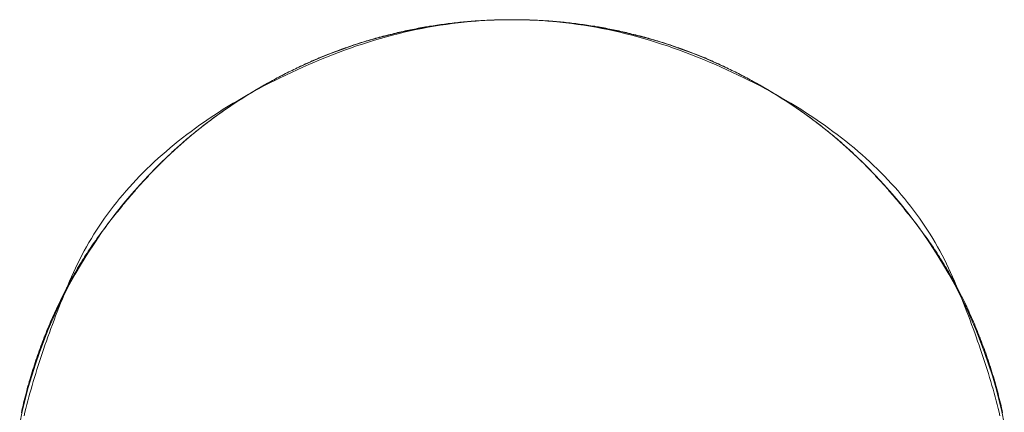
# Model space of a CAD drawing. Units: millimetres. Extents: x -2555 to 2555, y -2551 to 2559.
# Drawn here: x -390 to -370, y 51 to 59 of the extents above; entities that cross this region are included whole.
import ezdxf

# ---------------------------------------------------------------- set-up
doc = ezdxf.new("R2010")
doc.units = ezdxf.units.MM
doc.layers.add('None', color=7, linetype='Continuous', lineweight=5)
doc.layers.add('Working-None', color=7, linetype='Continuous', lineweight=5)

# ---------------------------------------------------------------- blocks, each defined once
blk = doc.blocks.new('Group')
at = {"layer": 'None', "color": 7, "linetype": 'Continuous', "lineweight": 5, "transparency": 33554687}
for p, q in [((-322.636, 140.617), (-322.394, 140.656)), ((-322.394, 140.656), (-322.151, 140.689)), ((-322.151, 140.689), (-321.907, 140.716)), ((-321.907, 140.716), (-321.662, 140.737)), ((-321.662, 140.737), (-321.417, 140.752)), ((-321.417, 140.752), (-321.172, 140.761)), ((-321.172, 140.761), (-320.927, 140.764)), ((-320.927, 140.764), (-320.681, 140.761)), ((-320.681, 140.761), (-320.436, 140.752)), ((-320.436, 140.752), (-320.191, 140.737)), ((-320.191, 140.737), (-319.946, 140.716)), ((-319.946, 140.716), (-319.703, 140.689)), ((-319.703, 140.689), (-319.459, 140.656)), ((-319.459, 140.656), (-319.217, 140.617)), ((-323.594, 140.402), (-323.356, 140.465)), ((-323.356, 140.465), (-323.118, 140.521)), ((-323.118, 140.521), (-322.878, 140.572)), ((-322.878, 140.572), (-322.636, 140.617)), ((-319.217, 140.617), (-318.976, 140.572)), ((-318.976, 140.572), (-318.736, 140.521)), ((-318.736, 140.521), (-318.497, 140.465)), ((-318.497, 140.465), (-318.26, 140.402)), ((-324.296, 140.18), (-324.063, 140.26)), ((-324.063, 140.26), (-323.83, 140.334)), ((-323.83, 140.334), (-323.594, 140.402)), ((-318.26, 140.402), (-318.024, 140.334)), ((-318.024, 140.334), (-317.79, 140.26)), ((-317.79, 140.26), (-317.558, 140.18)), ((-324.753, 140.003), (-324.526, 140.094)), ((-324.526, 140.094), (-324.296, 140.18)), ((-317.558, 140.18), (-317.328, 140.094)), ((-317.328, 140.094), (-317.1, 140.003)), ((-325.202, 139.804), (-324.979, 139.907)), ((-324.979, 139.907), (-324.753, 140.003)), ((-317.1, 140.003), (-316.874, 139.907)), ((-316.874, 139.907), (-316.651, 139.804)), ((-325.641, 139.584), (-325.423, 139.697)), ((-325.423, 139.697), (-325.202, 139.804)), ((-316.651, 139.804), (-316.431, 139.697)), ((-316.431, 139.697), (-316.213, 139.584)), ((-325.856, 139.465), (-325.641, 139.584)), ((-316.213, 139.584), (-315.998, 139.465)), ((-326.277, 139.213), (-326.068, 139.342)), ((-326.068, 139.342), (-325.856, 139.465)), ((-315.998, 139.465), (-315.786, 139.342)), ((-315.786, 139.342), (-315.577, 139.213)), ((-326.685, 138.94), (-326.482, 139.079)), ((-326.482, 139.079), (-326.277, 139.213)), ((-315.577, 139.213), (-315.371, 139.079)), ((-315.371, 139.079), (-315.169, 138.94)), ((-326.884, 138.797), (-326.685, 138.94)), ((-315.169, 138.94), (-314.97, 138.797)), ((-327.079, 138.648), (-326.884, 138.797)), ((-314.97, 138.797), (-314.774, 138.648)), ((-327.458, 138.337), (-327.271, 138.495)), ((-327.271, 138.495), (-327.079, 138.648)), ((-314.774, 138.648), (-314.583, 138.495)), ((-314.583, 138.495), (-314.395, 138.337)), ((-327.642, 138.174), (-327.458, 138.337)), ((-314.395, 138.337), (-314.211, 138.174)), ((-327.822, 138.007), (-327.642, 138.174)), ((-314.211, 138.174), (-314.031, 138.007)), ((-327.998, 137.836), (-327.822, 138.007)), ((-314.031, 138.007), (-313.856, 137.836)), ((-328.169, 137.66), (-327.998, 137.836)), ((-313.856, 137.836), (-313.684, 137.66)), ((-328.336, 137.48), (-328.169, 137.66)), ((-313.684, 137.66), (-313.517, 137.48)), ((-328.499, 137.296), (-328.336, 137.48)), ((-313.517, 137.48), (-313.355, 137.296)), ((-328.657, 137.108), (-328.499, 137.296)), ((-313.355, 137.296), (-313.197, 137.108)), ((-328.81, 136.917), (-328.657, 137.108)), ((-313.197, 137.108), (-313.043, 136.917)), ((-328.959, 136.721), (-328.81, 136.917)), ((-313.043, 136.917), (-312.895, 136.721)), ((-329.103, 136.523), (-328.959, 136.721)), ((-312.895, 136.721), (-312.751, 136.523)), ((-329.241, 136.32), (-329.103, 136.523)), ((-312.751, 136.523), (-312.612, 136.32)), ((-329.375, 136.114), (-329.241, 136.32)), ((-312.612, 136.32), (-312.478, 136.114)), ((-329.504, 135.905), (-329.375, 136.114)), ((-312.478, 136.114), (-312.349, 135.905)), ((-329.628, 135.693), (-329.504, 135.905)), ((-312.349, 135.905), (-312.226, 135.693)), ((-329.746, 135.478), (-329.628, 135.693)), ((-312.226, 135.693), (-312.107, 135.478)), ((-329.859, 135.261), (-329.746, 135.478)), ((-312.107, 135.478), (-311.994, 135.261)), ((-329.967, 135.04), (-329.859, 135.261)), ((-311.994, 135.261), (-311.887, 135.04)), ((-330.069, 134.817), (-329.967, 135.04)), ((-311.887, 135.04), (-311.785, 134.817)), ((-330.165, 134.591), (-330.069, 134.817)), ((-311.785, 134.817), (-311.688, 134.591)), ((-330.257, 134.363), (-330.165, 134.591)), ((-311.688, 134.591), (-311.597, 134.363)), ((-330.342, 134.133), (-330.257, 134.363)), ((-311.597, 134.363), (-311.511, 134.133)), ((-330.422, 133.901), (-330.342, 134.133)), ((-311.511, 134.133), (-311.431, 133.901)), ((-330.496, 133.667), (-330.422, 133.901)), ((-311.431, 133.901), (-311.357, 133.667)), ((-330.564, 133.432), (-330.496, 133.667)), ((-311.357, 133.667), (-311.289, 133.432)), ((-330.627, 133.194), (-330.564, 133.432)), ((-311.289, 133.432), (-311.226, 133.194)), ((-330.684, 132.955), (-330.627, 133.194)), ((-311.226, 133.194), (-311.17, 132.955)), ((-330.735, 132.715), (-330.684, 132.955)), ((-311.17, 132.955), (-311.119, 132.715))]:
    blk.add_line(p, q, dxfattribs=at)
at = {"layer": 'None', "color": 7, "linetype": 'Continuous', "lineweight": 13, "transparency": 33554687}
for p, q in [((-322.498, 140.644), (-322.46, 140.65)), ((-322.476, 140.633), (-322.357, 140.653)), ((-322.46, 140.65), (-322.423, 140.655)), ((-322.423, 140.655), (-322.385, 140.661)), ((-322.385, 140.661), (-322.347, 140.666)), ((-322.357, 140.653), (-322.238, 140.671)), ((-322.347, 140.666), (-322.31, 140.671)), ((-322.31, 140.671), (-322.272, 140.676)), ((-322.272, 140.676), (-322.234, 140.681)), ((-322.238, 140.671), (-322.119, 140.687)), ((-322.234, 140.681), (-322.196, 140.686)), ((-322.196, 140.686), (-322.158, 140.691)), ((-322.158, 140.691), (-322.12, 140.695)), ((-322.12, 140.695), (-322.082, 140.7)), ((-322.119, 140.687), (-322, 140.702)), ((-322.082, 140.7), (-322.044, 140.704)), ((-322.044, 140.704), (-322.006, 140.708)), ((-322.006, 140.708), (-321.968, 140.712)), ((-322, 140.702), (-321.88, 140.715)), ((-321.968, 140.712), (-321.93, 140.716)), ((-321.93, 140.716), (-321.892, 140.72)), ((-321.892, 140.72), (-321.854, 140.723)), ((-321.88, 140.715), (-321.761, 140.726)), ((-321.854, 140.723), (-321.816, 140.726)), ((-321.816, 140.726), (-321.777, 140.73)), ((-321.777, 140.73), (-321.739, 140.733)), ((-321.761, 140.726), (-321.642, 140.737)), ((-321.739, 140.733), (-321.701, 140.736)), ((-321.701, 140.736), (-321.662, 140.739)), ((-321.662, 140.739), (-321.624, 140.741)), ((-321.642, 140.737), (-321.523, 140.745)), ((-321.624, 140.741), (-321.586, 140.744)), ((-321.586, 140.744), (-321.547, 140.746)), ((-321.547, 140.746), (-321.509, 140.748)), ((-321.523, 140.745), (-321.404, 140.752)), ((-321.509, 140.748), (-321.47, 140.75)), ((-321.47, 140.75), (-321.431, 140.752)), ((-321.431, 140.752), (-321.393, 140.754)), ((-321.404, 140.752), (-321.284, 140.757)), ((-321.393, 140.754), (-321.354, 140.756)), ((-321.354, 140.756), (-321.315, 140.757)), ((-321.315, 140.757), (-321.277, 140.759)), ((-321.284, 140.757), (-321.165, 140.761)), ((-321.277, 140.759), (-321.238, 140.76)), ((-321.238, 140.76), (-321.199, 140.761)), ((-321.199, 140.761), (-321.16, 140.762)), ((-321.165, 140.761), (-321.046, 140.764)), ((-321.16, 140.762), (-321.122, 140.763)), ((-321.122, 140.763), (-321.083, 140.763)), ((-321.083, 140.763), (-321.044, 140.764)), ((-321.046, 140.764), (-320.927, 140.764)), ((-321.044, 140.764), (-321.005, 140.764)), ((-321.005, 140.764), (-320.966, 140.764)), ((-320.966, 140.764), (-320.927, 140.764)), ((-320.927, 140.764), (-320.888, 140.764)), ((-320.927, 140.764), (-320.807, 140.764)), ((-320.888, 140.764), (-320.849, 140.764)), ((-320.849, 140.764), (-320.81, 140.764)), ((-320.81, 140.764), (-320.771, 140.763)), ((-320.807, 140.764), (-320.688, 140.761)), ((-320.771, 140.763), (-320.732, 140.763)), ((-320.732, 140.763), (-320.693, 140.762)), ((-320.693, 140.762), (-320.654, 140.761)), ((-320.688, 140.761), (-320.569, 140.757)), ((-320.654, 140.761), (-320.615, 140.76)), ((-320.615, 140.76), (-320.577, 140.759)), ((-320.577, 140.759), (-320.538, 140.757)), ((-320.569, 140.757), (-320.45, 140.752)), ((-320.538, 140.757), (-320.499, 140.756)), ((-320.499, 140.756), (-320.46, 140.754)), ((-320.46, 140.754), (-320.422, 140.752)), ((-320.45, 140.752), (-320.331, 140.745)), ((-320.422, 140.752), (-320.383, 140.75)), ((-320.383, 140.75), (-320.345, 140.748)), ((-320.345, 140.748), (-320.306, 140.746)), ((-320.331, 140.745), (-320.211, 140.737)), ((-320.306, 140.746), (-320.268, 140.744)), ((-320.268, 140.744), (-320.229, 140.741)), ((-320.229, 140.741), (-320.191, 140.739)), ((-320.211, 140.737), (-320.092, 140.726)), ((-320.191, 140.739), (-320.153, 140.736)), ((-320.153, 140.736), (-320.114, 140.733)), ((-320.114, 140.733), (-320.076, 140.73)), ((-320.092, 140.726), (-319.973, 140.715)), ((-320.076, 140.73), (-320.038, 140.726)), ((-320.038, 140.726), (-319.999, 140.723)), ((-319.999, 140.723), (-319.961, 140.72)), ((-319.973, 140.715), (-319.854, 140.702)), ((-319.961, 140.72), (-319.923, 140.716)), ((-319.923, 140.716), (-319.885, 140.712)), ((-319.885, 140.712), (-319.847, 140.708)), ((-319.854, 140.702), (-319.735, 140.687)), ((-319.847, 140.708), (-319.809, 140.704)), ((-319.809, 140.704), (-319.771, 140.7)), ((-319.771, 140.7), (-319.733, 140.695)), ((-319.735, 140.687), (-319.615, 140.671)), ((-319.733, 140.695), (-319.695, 140.691)), ((-319.695, 140.691), (-319.657, 140.686)), ((-319.657, 140.686), (-319.619, 140.681)), ((-319.619, 140.681), (-319.581, 140.676)), ((-319.615, 140.671), (-319.496, 140.653)), ((-319.581, 140.676), (-319.544, 140.671)), ((-319.544, 140.671), (-319.506, 140.666)), ((-319.506, 140.666), (-319.468, 140.661)), ((-319.496, 140.653), (-319.377, 140.633)), ((-319.468, 140.661), (-319.431, 140.655)), ((-319.431, 140.655), (-319.393, 140.65)), ((-319.393, 140.65), (-319.355, 140.644)), ((-323.463, 140.442), (-323.427, 140.452)), ((-323.43, 140.422), (-323.311, 140.454)), ((-323.427, 140.452), (-323.39, 140.461)), ((-323.39, 140.461), (-323.353, 140.47)), ((-323.353, 140.47), (-323.316, 140.479)), ((-323.316, 140.479), (-323.28, 140.488)), ((-323.311, 140.454), (-323.192, 140.484)), ((-323.28, 140.488), (-323.243, 140.497)), ((-323.243, 140.497), (-323.206, 140.506)), ((-323.206, 140.506), (-323.169, 140.514)), ((-323.192, 140.484), (-323.073, 140.513)), ((-323.169, 140.514), (-323.132, 140.523)), ((-323.132, 140.523), (-323.095, 140.531)), ((-323.095, 140.531), (-323.058, 140.539)), ((-323.073, 140.513), (-322.953, 140.54)), ((-323.058, 140.539), (-323.021, 140.547)), ((-323.021, 140.547), (-322.984, 140.555)), ((-322.984, 140.555), (-322.947, 140.563)), ((-322.953, 140.54), (-322.834, 140.566)), ((-322.947, 140.563), (-322.909, 140.57)), ((-322.909, 140.57), (-322.872, 140.578)), ((-322.872, 140.578), (-322.835, 140.585)), ((-322.835, 140.585), (-322.798, 140.592)), ((-322.834, 140.566), (-322.715, 140.59)), ((-322.798, 140.592), (-322.76, 140.599)), ((-322.76, 140.599), (-322.723, 140.606)), ((-322.723, 140.606), (-322.686, 140.613)), ((-322.715, 140.59), (-322.596, 140.612)), ((-322.686, 140.613), (-322.648, 140.619)), ((-322.648, 140.619), (-322.611, 140.625)), ((-322.611, 140.625), (-322.573, 140.632)), ((-322.596, 140.612), (-322.476, 140.633)), ((-322.573, 140.632), (-322.536, 140.638)), ((-322.536, 140.638), (-322.498, 140.644)), ((-319.377, 140.633), (-319.258, 140.612)), ((-319.355, 140.644), (-319.318, 140.638)), ((-319.318, 140.638), (-319.28, 140.632)), ((-319.28, 140.632), (-319.243, 140.625)), ((-319.258, 140.612), (-319.138, 140.59)), ((-319.243, 140.625), (-319.205, 140.619)), ((-319.205, 140.619), (-319.168, 140.613)), ((-319.168, 140.613), (-319.13, 140.606)), ((-319.138, 140.59), (-319.019, 140.566)), ((-319.13, 140.606), (-319.093, 140.599)), ((-319.093, 140.599), (-319.056, 140.592)), ((-319.056, 140.592), (-319.018, 140.585)), ((-319.019, 140.566), (-318.9, 140.54)), ((-319.018, 140.585), (-318.981, 140.578)), ((-318.981, 140.578), (-318.944, 140.57)), ((-318.944, 140.57), (-318.907, 140.563)), ((-318.907, 140.563), (-318.87, 140.555)), ((-318.9, 140.54), (-318.781, 140.513)), ((-318.87, 140.555), (-318.833, 140.547)), ((-318.833, 140.547), (-318.795, 140.539)), ((-318.795, 140.539), (-318.758, 140.531)), ((-318.781, 140.513), (-318.662, 140.484)), ((-318.758, 140.531), (-318.721, 140.523)), ((-318.721, 140.523), (-318.684, 140.514)), ((-318.684, 140.514), (-318.648, 140.506)), ((-318.662, 140.484), (-318.542, 140.454)), ((-318.648, 140.506), (-318.611, 140.497)), ((-318.611, 140.497), (-318.574, 140.488)), ((-318.574, 140.488), (-318.537, 140.479)), ((-318.542, 140.454), (-318.423, 140.422)), ((-318.537, 140.479), (-318.5, 140.47)), ((-318.5, 140.47), (-318.463, 140.461)), ((-318.463, 140.461), (-318.427, 140.452)), ((-318.427, 140.452), (-318.39, 140.442)), ((-324.111, 140.249), (-324.075, 140.261)), ((-324.075, 140.261), (-324.04, 140.273)), ((-324.04, 140.273), (-324.004, 140.284)), ((-324.026, 140.24), (-323.907, 140.279)), ((-324.004, 140.284), (-323.969, 140.296)), ((-323.969, 140.296), (-323.933, 140.307)), ((-323.933, 140.307), (-323.897, 140.318)), ((-323.907, 140.279), (-323.788, 140.317)), ((-323.897, 140.318), (-323.861, 140.329)), ((-323.861, 140.329), (-323.826, 140.34)), ((-323.826, 140.34), (-323.79, 140.351)), ((-323.79, 140.351), (-323.754, 140.362)), ((-323.788, 140.317), (-323.669, 140.354)), ((-323.754, 140.362), (-323.717, 140.372)), ((-323.717, 140.372), (-323.681, 140.382)), ((-323.681, 140.382), (-323.645, 140.393)), ((-323.669, 140.354), (-323.549, 140.389)), ((-323.645, 140.393), (-323.609, 140.403)), ((-323.609, 140.403), (-323.573, 140.413)), ((-323.573, 140.413), (-323.536, 140.423)), ((-323.549, 140.389), (-323.43, 140.422)), ((-323.536, 140.423), (-323.5, 140.433)), ((-323.5, 140.433), (-323.463, 140.442)), ((-318.423, 140.422), (-318.304, 140.389)), ((-318.39, 140.442), (-318.354, 140.433)), ((-318.354, 140.433), (-318.317, 140.423)), ((-318.317, 140.423), (-318.281, 140.413)), ((-318.304, 140.389), (-318.185, 140.354)), ((-318.281, 140.413), (-318.244, 140.403)), ((-318.244, 140.403), (-318.208, 140.393)), ((-318.208, 140.393), (-318.172, 140.382)), ((-318.185, 140.354), (-318.066, 140.317)), ((-318.172, 140.382), (-318.136, 140.372)), ((-318.136, 140.372), (-318.1, 140.362)), ((-318.1, 140.362), (-318.064, 140.351)), ((-318.066, 140.317), (-317.946, 140.279)), ((-318.064, 140.351), (-318.028, 140.34)), ((-318.028, 140.34), (-317.992, 140.329)), ((-317.992, 140.329), (-317.956, 140.318)), ((-317.956, 140.318), (-317.92, 140.307)), ((-317.946, 140.279), (-317.827, 140.24)), ((-317.92, 140.307), (-317.885, 140.296)), ((-317.885, 140.296), (-317.849, 140.284)), ((-317.849, 140.284), (-317.814, 140.273)), ((-317.814, 140.273), (-317.778, 140.261)), ((-317.778, 140.261), (-317.743, 140.249)), ((-324.668, 140.043), (-324.634, 140.057)), ((-324.634, 140.057), (-324.6, 140.07)), ((-324.622, 140.019), (-324.503, 140.066)), ((-324.6, 140.07), (-324.565, 140.084)), ((-324.565, 140.084), (-324.531, 140.098)), ((-324.531, 140.098), (-324.496, 140.111)), ((-324.503, 140.066), (-324.384, 140.112)), ((-324.496, 140.111), (-324.461, 140.124)), ((-324.461, 140.124), (-324.426, 140.137)), ((-324.426, 140.137), (-324.392, 140.15)), ((-324.392, 140.15), (-324.357, 140.163)), ((-324.384, 140.112), (-324.265, 140.156)), ((-324.357, 140.163), (-324.322, 140.176)), ((-324.322, 140.176), (-324.287, 140.188)), ((-324.287, 140.188), (-324.252, 140.201)), ((-324.265, 140.156), (-324.145, 140.199)), ((-324.252, 140.201), (-324.217, 140.213)), ((-324.217, 140.213), (-324.181, 140.225)), ((-324.181, 140.225), (-324.146, 140.237)), ((-324.146, 140.237), (-324.111, 140.249)), ((-324.145, 140.199), (-324.026, 140.24)), ((-317.827, 140.24), (-317.708, 140.199)), ((-317.743, 140.249), (-317.707, 140.237)), ((-317.708, 140.199), (-317.589, 140.156)), ((-317.707, 140.237), (-317.672, 140.225)), ((-317.672, 140.225), (-317.637, 140.213)), ((-317.637, 140.213), (-317.602, 140.201)), ((-317.602, 140.201), (-317.567, 140.188)), ((-317.589, 140.156), (-317.469, 140.112)), ((-317.567, 140.188), (-317.532, 140.176)), ((-317.532, 140.176), (-317.497, 140.163)), ((-317.497, 140.163), (-317.462, 140.15)), ((-317.469, 140.112), (-317.35, 140.066)), ((-317.462, 140.15), (-317.427, 140.137)), ((-317.427, 140.137), (-317.392, 140.124)), ((-317.392, 140.124), (-317.357, 140.111)), ((-317.357, 140.111), (-317.323, 140.098)), ((-317.35, 140.066), (-317.231, 140.019)), ((-317.323, 140.098), (-317.288, 140.084)), ((-317.288, 140.084), (-317.254, 140.07)), ((-317.254, 140.07), (-317.219, 140.057)), ((-317.219, 140.057), (-317.185, 140.043)), ((-325.109, 139.851), (-325.076, 139.867)), ((-325.093, 139.818), (-324.977, 139.869)), ((-325.076, 139.867), (-325.042, 139.882)), ((-325.042, 139.882), (-325.008, 139.897)), ((-325.008, 139.897), (-324.975, 139.912)), ((-324.977, 139.869), (-324.86, 139.92)), ((-324.975, 139.912), (-324.941, 139.927)), ((-324.941, 139.927), (-324.907, 139.942)), ((-324.907, 139.942), (-324.873, 139.957)), ((-324.873, 139.957), (-324.839, 139.972)), ((-324.86, 139.92), (-324.742, 139.97)), ((-324.839, 139.972), (-324.805, 139.986)), ((-324.805, 139.986), (-324.771, 140.001)), ((-324.771, 140.001), (-324.737, 140.015)), ((-324.742, 139.97), (-324.622, 140.019)), ((-324.737, 140.015), (-324.703, 140.029)), ((-324.703, 140.029), (-324.668, 140.043)), ((-317.231, 140.019), (-317.112, 139.97)), ((-317.185, 140.043), (-317.151, 140.029)), ((-317.151, 140.029), (-317.116, 140.015)), ((-317.116, 140.015), (-317.082, 140.001)), ((-317.112, 139.97), (-316.993, 139.92)), ((-317.082, 140.001), (-317.048, 139.986)), ((-317.048, 139.986), (-317.014, 139.972)), ((-317.014, 139.972), (-316.98, 139.957)), ((-316.993, 139.92), (-316.876, 139.869)), ((-316.98, 139.957), (-316.946, 139.942)), ((-316.946, 139.942), (-316.912, 139.927)), ((-316.912, 139.927), (-316.879, 139.912)), ((-316.879, 139.912), (-316.845, 139.897)), ((-316.876, 139.869), (-316.76, 139.818)), ((-316.845, 139.897), (-316.811, 139.882)), ((-316.811, 139.882), (-316.778, 139.867)), ((-316.778, 139.867), (-316.744, 139.851)), ((-325.506, 139.655), (-325.473, 139.672)), ((-325.473, 139.672), (-325.441, 139.689)), ((-325.441, 139.689), (-325.408, 139.706)), ((-325.434, 139.661), (-325.322, 139.714)), ((-325.408, 139.706), (-325.375, 139.723)), ((-325.375, 139.723), (-325.342, 139.739)), ((-325.342, 139.739), (-325.309, 139.755)), ((-325.322, 139.714), (-325.208, 139.766)), ((-325.309, 139.755), (-325.276, 139.772)), ((-325.276, 139.772), (-325.242, 139.788)), ((-325.242, 139.788), (-325.209, 139.804)), ((-325.209, 139.804), (-325.176, 139.82)), ((-325.208, 139.766), (-325.093, 139.818)), ((-325.176, 139.82), (-325.143, 139.836)), ((-325.143, 139.836), (-325.109, 139.851)), ((-316.76, 139.818), (-316.645, 139.766)), ((-316.744, 139.851), (-316.711, 139.836)), ((-316.711, 139.836), (-316.677, 139.82)), ((-316.677, 139.82), (-316.644, 139.804)), ((-316.645, 139.766), (-316.532, 139.714)), ((-316.644, 139.804), (-316.611, 139.788)), ((-316.611, 139.788), (-316.578, 139.772)), ((-316.578, 139.772), (-316.545, 139.755)), ((-316.545, 139.755), (-316.512, 139.739)), ((-316.532, 139.714), (-316.42, 139.661)), ((-316.512, 139.739), (-316.479, 139.723)), ((-316.479, 139.723), (-316.446, 139.706)), ((-316.446, 139.706), (-316.413, 139.689)), ((-316.413, 139.689), (-316.38, 139.672)), ((-316.38, 139.672), (-316.347, 139.655)), ((-325.869, 139.443), (-325.762, 139.498)), ((-325.86, 139.461), (-325.828, 139.479)), ((-325.828, 139.479), (-325.797, 139.497)), ((-325.797, 139.497), (-325.765, 139.515)), ((-325.765, 139.515), (-325.733, 139.533)), ((-325.762, 139.498), (-325.654, 139.553)), ((-325.733, 139.533), (-325.701, 139.551)), ((-325.701, 139.551), (-325.668, 139.568)), ((-325.668, 139.568), (-325.636, 139.586)), ((-325.654, 139.553), (-325.545, 139.607)), ((-325.636, 139.586), (-325.604, 139.603)), ((-325.604, 139.603), (-325.571, 139.621)), ((-325.571, 139.621), (-325.539, 139.638)), ((-325.545, 139.607), (-325.434, 139.661)), ((-325.539, 139.638), (-325.506, 139.655)), ((-316.42, 139.661), (-316.309, 139.607)), ((-316.347, 139.655), (-316.315, 139.638)), ((-316.315, 139.638), (-316.282, 139.621)), ((-316.309, 139.607), (-316.199, 139.553)), ((-316.282, 139.621), (-316.25, 139.603)), ((-316.25, 139.603), (-316.217, 139.586)), ((-316.217, 139.586), (-316.185, 139.568)), ((-316.199, 139.553), (-316.091, 139.498)), ((-316.185, 139.568), (-316.153, 139.551)), ((-316.153, 139.551), (-316.121, 139.533)), ((-316.121, 139.533), (-316.089, 139.515)), ((-316.091, 139.498), (-315.984, 139.443)), ((-316.089, 139.515), (-316.057, 139.497)), ((-316.057, 139.497), (-316.025, 139.479)), ((-316.025, 139.479), (-315.993, 139.461)), ((-326.285, 139.215), (-326.183, 139.273)), ((-326.201, 139.259), (-326.171, 139.278)), ((-326.183, 139.273), (-326.08, 139.33)), ((-326.171, 139.278), (-326.14, 139.296)), ((-326.14, 139.296), (-326.109, 139.315)), ((-326.109, 139.315), (-326.078, 139.333)), ((-326.08, 139.33), (-325.975, 139.387)), ((-326.078, 139.333), (-326.048, 139.352)), ((-326.048, 139.352), (-326.017, 139.37)), ((-326.017, 139.37), (-325.985, 139.389)), ((-325.985, 139.389), (-325.954, 139.407)), ((-325.975, 139.387), (-325.869, 139.443)), ((-325.954, 139.407), (-325.923, 139.425)), ((-325.923, 139.425), (-325.891, 139.443)), ((-325.891, 139.443), (-325.86, 139.461)), ((-315.993, 139.461), (-315.962, 139.443)), ((-315.984, 139.443), (-315.878, 139.387)), ((-315.962, 139.443), (-315.93, 139.425)), ((-315.93, 139.425), (-315.899, 139.407)), ((-315.899, 139.407), (-315.868, 139.389)), ((-315.878, 139.387), (-315.774, 139.33)), ((-315.868, 139.389), (-315.837, 139.37)), ((-315.837, 139.37), (-315.806, 139.352)), ((-315.806, 139.352), (-315.775, 139.333)), ((-315.775, 139.333), (-315.744, 139.315)), ((-315.774, 139.33), (-315.67, 139.273)), ((-315.744, 139.315), (-315.713, 139.296)), ((-315.713, 139.296), (-315.683, 139.278)), ((-315.683, 139.278), (-315.652, 139.259)), ((-315.67, 139.273), (-315.569, 139.215)), ((-326.583, 139.038), (-326.485, 139.098)), ((-326.5, 139.067), (-326.47, 139.086)), ((-326.485, 139.098), (-326.385, 139.157)), ((-326.47, 139.086), (-326.441, 139.106)), ((-326.441, 139.106), (-326.411, 139.125)), ((-326.411, 139.125), (-326.382, 139.144)), ((-326.385, 139.157), (-326.285, 139.215)), ((-326.382, 139.144), (-326.352, 139.164)), ((-326.352, 139.164), (-326.322, 139.183)), ((-326.322, 139.183), (-326.292, 139.202)), ((-326.292, 139.202), (-326.262, 139.221)), ((-326.262, 139.221), (-326.231, 139.24)), ((-326.231, 139.24), (-326.201, 139.259)), ((-315.652, 139.259), (-315.622, 139.24)), ((-315.622, 139.24), (-315.592, 139.221)), ((-315.592, 139.221), (-315.562, 139.202)), ((-315.569, 139.215), (-315.468, 139.157)), ((-315.562, 139.202), (-315.531, 139.183)), ((-315.531, 139.183), (-315.502, 139.164)), ((-315.502, 139.164), (-315.472, 139.144)), ((-315.472, 139.144), (-315.442, 139.125)), ((-315.468, 139.157), (-315.369, 139.098)), ((-315.442, 139.125), (-315.412, 139.106)), ((-315.412, 139.106), (-315.383, 139.086)), ((-315.383, 139.086), (-315.353, 139.067)), ((-315.369, 139.098), (-315.271, 139.038)), ((-326.869, 138.855), (-326.775, 138.917)), ((-326.788, 138.867), (-326.76, 138.888)), ((-326.775, 138.917), (-326.679, 138.978)), ((-326.76, 138.888), (-326.731, 138.908)), ((-326.731, 138.908), (-326.703, 138.928)), ((-326.703, 138.928), (-326.674, 138.948)), ((-326.679, 138.978), (-326.583, 139.038)), ((-326.674, 138.948), (-326.645, 138.968)), ((-326.645, 138.968), (-326.616, 138.988)), ((-326.616, 138.988), (-326.587, 139.008)), ((-326.587, 139.008), (-326.558, 139.028)), ((-326.558, 139.028), (-326.529, 139.047)), ((-326.529, 139.047), (-326.5, 139.067)), ((-315.353, 139.067), (-315.324, 139.047)), ((-315.324, 139.047), (-315.295, 139.028)), ((-315.295, 139.028), (-315.266, 139.008)), ((-315.271, 139.038), (-315.174, 138.978)), ((-315.266, 139.008), (-315.237, 138.988)), ((-315.237, 138.988), (-315.208, 138.968)), ((-315.208, 138.968), (-315.179, 138.948)), ((-315.179, 138.948), (-315.151, 138.928)), ((-315.174, 138.978), (-315.078, 138.917)), ((-315.151, 138.928), (-315.122, 138.908)), ((-315.122, 138.908), (-315.094, 138.888)), ((-315.094, 138.888), (-315.065, 138.867)), ((-315.078, 138.917), (-314.984, 138.855)), ((-327.144, 138.668), (-327.054, 138.731)), ((-327.054, 138.731), (-326.962, 138.793)), ((-327.038, 138.682), (-327.011, 138.703)), ((-327.011, 138.703), (-326.984, 138.724)), ((-326.984, 138.724), (-326.956, 138.744)), ((-326.962, 138.793), (-326.869, 138.855)), ((-326.956, 138.744), (-326.928, 138.765)), ((-326.928, 138.765), (-326.9, 138.786)), ((-326.9, 138.786), (-326.873, 138.806)), ((-326.873, 138.806), (-326.845, 138.827)), ((-326.845, 138.827), (-326.816, 138.847)), ((-326.816, 138.847), (-326.788, 138.867)), ((-315.065, 138.867), (-315.037, 138.847)), ((-315.037, 138.847), (-315.009, 138.827)), ((-315.009, 138.827), (-314.981, 138.806)), ((-314.984, 138.855), (-314.891, 138.793)), ((-314.981, 138.806), (-314.953, 138.786)), ((-314.953, 138.786), (-314.925, 138.765)), ((-314.925, 138.765), (-314.897, 138.744)), ((-314.897, 138.744), (-314.87, 138.724)), ((-314.891, 138.793), (-314.8, 138.731)), ((-314.87, 138.724), (-314.842, 138.703)), ((-314.842, 138.703), (-314.815, 138.682)), ((-314.8, 138.731), (-314.709, 138.668)), ((-327.407, 138.474), (-327.321, 138.539)), ((-327.321, 138.539), (-327.233, 138.604)), ((-327.306, 138.469), (-327.28, 138.49)), ((-327.28, 138.49), (-327.254, 138.512)), ((-327.254, 138.512), (-327.227, 138.533)), ((-327.233, 138.604), (-327.144, 138.668)), ((-327.227, 138.533), (-327.201, 138.555)), ((-327.201, 138.555), (-327.174, 138.576)), ((-327.174, 138.576), (-327.147, 138.597)), ((-327.147, 138.597), (-327.12, 138.619)), ((-327.12, 138.619), (-327.093, 138.64)), ((-327.093, 138.64), (-327.066, 138.661)), ((-327.066, 138.661), (-327.038, 138.682)), ((-314.815, 138.682), (-314.788, 138.661)), ((-314.788, 138.661), (-314.76, 138.64)), ((-314.76, 138.64), (-314.733, 138.619)), ((-314.733, 138.619), (-314.706, 138.597)), ((-314.709, 138.668), (-314.62, 138.604)), ((-314.706, 138.597), (-314.68, 138.576)), ((-314.68, 138.576), (-314.653, 138.555)), ((-314.653, 138.555), (-314.626, 138.533)), ((-314.626, 138.533), (-314.6, 138.512)), ((-314.62, 138.604), (-314.533, 138.539)), ((-314.6, 138.512), (-314.573, 138.49)), ((-314.573, 138.49), (-314.547, 138.469)), ((-314.533, 138.539), (-314.446, 138.474)), ((-327.659, 138.275), (-327.576, 138.342)), ((-327.576, 138.342), (-327.492, 138.408)), ((-327.539, 138.269), (-327.514, 138.292)), ((-327.514, 138.292), (-327.488, 138.315)), ((-327.492, 138.408), (-327.407, 138.474)), ((-327.488, 138.315), (-327.462, 138.337)), ((-327.462, 138.337), (-327.436, 138.359)), ((-327.436, 138.359), (-327.411, 138.381)), ((-327.411, 138.381), (-327.385, 138.403)), ((-327.385, 138.403), (-327.359, 138.425)), ((-327.359, 138.425), (-327.333, 138.447)), ((-327.333, 138.447), (-327.306, 138.469)), ((-314.547, 138.469), (-314.521, 138.447)), ((-314.521, 138.447), (-314.495, 138.425)), ((-314.495, 138.425), (-314.469, 138.403)), ((-314.469, 138.403), (-314.443, 138.381)), ((-314.446, 138.474), (-314.361, 138.408)), ((-314.443, 138.381), (-314.417, 138.359)), ((-314.417, 138.359), (-314.391, 138.337)), ((-314.391, 138.337), (-314.365, 138.315)), ((-314.365, 138.315), (-314.34, 138.292)), ((-314.361, 138.408), (-314.277, 138.342)), ((-314.34, 138.292), (-314.314, 138.269)), ((-314.277, 138.342), (-314.195, 138.275)), ((-327.899, 138.071), (-327.82, 138.14)), ((-327.82, 138.14), (-327.74, 138.208)), ((-327.746, 138.08), (-327.72, 138.105)), ((-327.74, 138.208), (-327.659, 138.275)), ((-327.72, 138.105), (-327.694, 138.129)), ((-327.694, 138.129), (-327.668, 138.153)), ((-327.668, 138.153), (-327.642, 138.176)), ((-327.642, 138.176), (-327.617, 138.2)), ((-327.617, 138.2), (-327.591, 138.223)), ((-327.591, 138.223), (-327.565, 138.246)), ((-327.565, 138.246), (-327.539, 138.269)), ((-314.314, 138.269), (-314.288, 138.246)), ((-314.288, 138.246), (-314.262, 138.223)), ((-314.262, 138.223), (-314.237, 138.2)), ((-314.237, 138.2), (-314.211, 138.176)), ((-314.211, 138.176), (-314.185, 138.153)), ((-314.195, 138.275), (-314.113, 138.208)), ((-314.185, 138.153), (-314.159, 138.129)), ((-314.159, 138.129), (-314.133, 138.105)), ((-314.133, 138.105), (-314.108, 138.08)), ((-314.113, 138.208), (-314.033, 138.14)), ((-314.033, 138.14), (-313.954, 138.071)), ((-328.128, 137.861), (-328.053, 137.932)), ((-328.053, 137.932), (-327.976, 138.002)), ((-327.976, 138.002), (-327.899, 138.071)), ((-327.952, 137.879), (-327.926, 137.904)), ((-327.926, 137.904), (-327.9, 137.93)), ((-327.9, 137.93), (-327.875, 137.956)), ((-327.875, 137.956), (-327.849, 137.981)), ((-327.849, 137.981), (-327.823, 138.006)), ((-327.823, 138.006), (-327.797, 138.031)), ((-327.797, 138.031), (-327.771, 138.056)), ((-327.771, 138.056), (-327.746, 138.08)), ((-314.108, 138.08), (-314.082, 138.056)), ((-314.082, 138.056), (-314.056, 138.031)), ((-314.056, 138.031), (-314.03, 138.006)), ((-314.03, 138.006), (-314.004, 137.981)), ((-314.004, 137.981), (-313.979, 137.956)), ((-313.979, 137.956), (-313.953, 137.93)), ((-313.954, 138.071), (-313.877, 138.002)), ((-313.953, 137.93), (-313.927, 137.904)), ((-313.927, 137.904), (-313.901, 137.878)), ((-313.877, 138.002), (-313.801, 137.932)), ((-313.801, 137.932), (-313.726, 137.861)), ((-328.345, 137.646), (-328.274, 137.719)), ((-328.274, 137.719), (-328.201, 137.79)), ((-328.201, 137.79), (-328.128, 137.861)), ((-328.133, 137.692), (-328.107, 137.719)), ((-328.107, 137.719), (-328.081, 137.746)), ((-328.081, 137.746), (-328.055, 137.773)), ((-328.055, 137.773), (-328.03, 137.8)), ((-328.03, 137.8), (-328.004, 137.826)), ((-328.004, 137.826), (-327.978, 137.852)), ((-327.978, 137.852), (-327.952, 137.879)), ((-313.901, 137.878), (-313.875, 137.852)), ((-313.875, 137.852), (-313.85, 137.826)), ((-313.85, 137.826), (-313.824, 137.8)), ((-313.824, 137.8), (-313.798, 137.773)), ((-313.798, 137.773), (-313.772, 137.746)), ((-313.772, 137.746), (-313.746, 137.719)), ((-313.746, 137.719), (-313.72, 137.692)), ((-313.726, 137.861), (-313.652, 137.79)), ((-313.652, 137.79), (-313.58, 137.719)), ((-313.58, 137.719), (-313.509, 137.646)), ((-328.483, 137.5), (-328.414, 137.573)), ((-328.414, 137.573), (-328.345, 137.646)), ((-328.314, 137.495), (-328.288, 137.524)), ((-328.288, 137.524), (-328.262, 137.552)), ((-328.262, 137.552), (-328.236, 137.58)), ((-328.236, 137.58), (-328.211, 137.609)), ((-328.211, 137.609), (-328.185, 137.636)), ((-328.185, 137.636), (-328.159, 137.664)), ((-328.159, 137.664), (-328.133, 137.692)), ((-313.72, 137.692), (-313.694, 137.664)), ((-313.694, 137.664), (-313.669, 137.636)), ((-313.669, 137.636), (-313.643, 137.608)), ((-313.643, 137.608), (-313.617, 137.58)), ((-313.617, 137.58), (-313.591, 137.552)), ((-313.591, 137.552), (-313.565, 137.524)), ((-313.565, 137.524), (-313.539, 137.495)), ((-313.509, 137.646), (-313.439, 137.573)), ((-313.439, 137.573), (-313.37, 137.5)), ((-328.681, 137.276), (-328.616, 137.351)), ((-328.616, 137.351), (-328.55, 137.426)), ((-328.55, 137.426), (-328.483, 137.5)), ((-328.495, 137.289), (-328.469, 137.319)), ((-328.469, 137.319), (-328.444, 137.349)), ((-328.444, 137.349), (-328.418, 137.378)), ((-328.418, 137.378), (-328.392, 137.408)), ((-328.392, 137.408), (-328.366, 137.437)), ((-328.366, 137.437), (-328.34, 137.466)), ((-328.34, 137.466), (-328.314, 137.495)), ((-313.539, 137.495), (-313.513, 137.466)), ((-313.513, 137.466), (-313.487, 137.437)), ((-313.487, 137.437), (-313.461, 137.408)), ((-313.461, 137.408), (-313.435, 137.378)), ((-313.435, 137.378), (-313.41, 137.348)), ((-313.41, 137.348), (-313.384, 137.319)), ((-313.384, 137.319), (-313.358, 137.288)), ((-313.37, 137.5), (-313.303, 137.426)), ((-313.303, 137.426), (-313.237, 137.351)), ((-313.237, 137.351), (-313.173, 137.276)), ((-328.867, 137.046), (-328.806, 137.123)), ((-328.806, 137.123), (-328.744, 137.2)), ((-328.744, 137.2), (-328.681, 137.276)), ((-328.651, 137.104), (-328.625, 137.136)), ((-328.625, 137.136), (-328.599, 137.167)), ((-328.599, 137.167), (-328.573, 137.197)), ((-328.573, 137.197), (-328.547, 137.228)), ((-328.547, 137.228), (-328.521, 137.259)), ((-328.521, 137.259), (-328.495, 137.289)), ((-313.358, 137.288), (-313.332, 137.258)), ((-313.332, 137.258), (-313.306, 137.228)), ((-313.306, 137.228), (-313.28, 137.197)), ((-313.28, 137.197), (-313.254, 137.166)), ((-313.254, 137.166), (-313.228, 137.135)), ((-313.228, 137.135), (-313.202, 137.104)), ((-313.173, 137.276), (-313.109, 137.2)), ((-313.109, 137.2), (-313.047, 137.123)), ((-313.047, 137.123), (-312.986, 137.046)), ((-328.985, 136.89), (-328.926, 136.968)), ((-328.926, 136.968), (-328.867, 137.046)), ((-328.807, 136.913), (-328.781, 136.945)), ((-328.781, 136.945), (-328.755, 136.977)), ((-328.755, 136.977), (-328.729, 137.009)), ((-328.729, 137.009), (-328.703, 137.041)), ((-328.703, 137.041), (-328.677, 137.073)), ((-328.677, 137.073), (-328.651, 137.104)), ((-313.202, 137.104), (-313.176, 137.072)), ((-313.176, 137.072), (-313.15, 137.041)), ((-313.15, 137.041), (-313.124, 137.009)), ((-313.124, 137.009), (-313.098, 136.977)), ((-313.098, 136.977), (-313.072, 136.945)), ((-313.072, 136.945), (-313.046, 136.912)), ((-312.986, 137.046), (-312.927, 136.968)), ((-312.927, 136.968), (-312.869, 136.89)), ((-329.152, 136.651), (-329.097, 136.731)), ((-329.097, 136.731), (-329.042, 136.811)), ((-329.042, 136.811), (-328.985, 136.89)), ((-328.963, 136.714), (-328.937, 136.748)), ((-328.937, 136.748), (-328.911, 136.781)), ((-328.911, 136.781), (-328.885, 136.814)), ((-328.885, 136.814), (-328.859, 136.847)), ((-328.859, 136.847), (-328.833, 136.88)), ((-328.833, 136.88), (-328.807, 136.913)), ((-313.046, 136.912), (-313.02, 136.88)), ((-313.02, 136.88), (-312.994, 136.847)), ((-312.994, 136.847), (-312.968, 136.814)), ((-312.968, 136.814), (-312.942, 136.78)), ((-312.942, 136.78), (-312.916, 136.747)), ((-312.916, 136.747), (-312.89, 136.713)), ((-312.869, 136.89), (-312.812, 136.811)), ((-312.812, 136.811), (-312.756, 136.731)), ((-312.756, 136.731), (-312.702, 136.651)), ((-329.256, 136.489), (-329.205, 136.57)), ((-329.205, 136.57), (-329.152, 136.651)), ((-329.119, 136.508), (-329.093, 136.543)), ((-329.093, 136.543), (-329.067, 136.578)), ((-329.067, 136.578), (-329.041, 136.612)), ((-329.041, 136.612), (-329.015, 136.646)), ((-329.015, 136.646), (-328.989, 136.68)), ((-328.989, 136.68), (-328.963, 136.714)), ((-312.89, 136.713), (-312.864, 136.68)), ((-312.864, 136.68), (-312.838, 136.645)), ((-312.838, 136.645), (-312.812, 136.611)), ((-312.812, 136.611), (-312.786, 136.577)), ((-312.786, 136.577), (-312.76, 136.542)), ((-312.76, 136.542), (-312.734, 136.507)), ((-312.702, 136.651), (-312.649, 136.57)), ((-312.649, 136.57), (-312.597, 136.489)), ((-329.356, 136.324), (-329.307, 136.407)), ((-329.307, 136.407), (-329.256, 136.489)), ((-329.271, 136.295), (-329.246, 136.331)), ((-329.246, 136.331), (-329.221, 136.367)), ((-329.221, 136.367), (-329.196, 136.403)), ((-329.196, 136.403), (-329.17, 136.438)), ((-329.17, 136.438), (-329.144, 136.473)), ((-329.144, 136.473), (-329.119, 136.508)), ((-312.734, 136.507), (-312.708, 136.472)), ((-312.708, 136.472), (-312.683, 136.437)), ((-312.683, 136.437), (-312.657, 136.402)), ((-312.657, 136.402), (-312.632, 136.366)), ((-312.632, 136.366), (-312.607, 136.33)), ((-312.607, 136.33), (-312.582, 136.295)), ((-312.597, 136.489), (-312.546, 136.407)), ((-312.546, 136.407), (-312.497, 136.324)), ((-329.496, 136.073), (-329.451, 136.157)), ((-329.451, 136.157), (-329.404, 136.241)), ((-329.404, 136.241), (-329.356, 136.324)), ((-329.393, 136.113), (-329.369, 136.15)), ((-329.369, 136.15), (-329.345, 136.187)), ((-329.345, 136.187), (-329.32, 136.223)), ((-329.32, 136.223), (-329.296, 136.259)), ((-329.296, 136.259), (-329.271, 136.295)), ((-312.582, 136.295), (-312.557, 136.258)), ((-312.557, 136.258), (-312.532, 136.222)), ((-312.532, 136.222), (-312.508, 136.186)), ((-312.508, 136.186), (-312.483, 136.149)), ((-312.497, 136.324), (-312.449, 136.241)), ((-312.483, 136.149), (-312.459, 136.112)), ((-312.449, 136.241), (-312.402, 136.157)), ((-312.402, 136.157), (-312.357, 136.073)), ((-329.583, 135.902), (-329.54, 135.988)), ((-329.54, 135.988), (-329.496, 136.073)), ((-329.512, 135.926), (-329.488, 135.964)), ((-329.488, 135.964), (-329.465, 136.001)), ((-329.465, 136.001), (-329.441, 136.039)), ((-329.441, 136.039), (-329.417, 136.076)), ((-329.417, 136.076), (-329.393, 136.113)), ((-312.459, 136.112), (-312.435, 136.075)), ((-312.435, 136.075), (-312.411, 136.038)), ((-312.411, 136.038), (-312.388, 136)), ((-312.388, 136), (-312.364, 135.962)), ((-312.364, 135.962), (-312.341, 135.925)), ((-312.357, 136.073), (-312.313, 135.988)), ((-312.313, 135.988), (-312.27, 135.902)), ((-329.665, 135.729), (-329.625, 135.816)), ((-329.626, 135.734), (-329.603, 135.773)), ((-329.625, 135.816), (-329.583, 135.902)), ((-329.603, 135.773), (-329.581, 135.811)), ((-329.581, 135.811), (-329.558, 135.85)), ((-329.558, 135.85), (-329.535, 135.888)), ((-329.535, 135.888), (-329.512, 135.926)), ((-312.341, 135.925), (-312.318, 135.886)), ((-312.318, 135.886), (-312.295, 135.848)), ((-312.295, 135.848), (-312.272, 135.81)), ((-312.272, 135.81), (-312.249, 135.771)), ((-312.27, 135.902), (-312.229, 135.816)), ((-312.249, 135.771), (-312.226, 135.732)), ((-312.229, 135.816), (-312.188, 135.729)), ((-329.778, 135.466), (-329.742, 135.554)), ((-329.742, 135.554), (-329.704, 135.642)), ((-329.736, 135.537), (-329.714, 135.577)), ((-329.714, 135.577), (-329.693, 135.616)), ((-329.704, 135.642), (-329.665, 135.729)), ((-329.693, 135.616), (-329.671, 135.656)), ((-329.671, 135.656), (-329.648, 135.695)), ((-329.648, 135.695), (-329.626, 135.734)), ((-312.226, 135.732), (-312.204, 135.693)), ((-312.204, 135.693), (-312.182, 135.654)), ((-312.188, 135.729), (-312.149, 135.642)), ((-312.182, 135.654), (-312.16, 135.615)), ((-312.16, 135.615), (-312.138, 135.575)), ((-312.149, 135.642), (-312.112, 135.554)), ((-312.138, 135.575), (-312.116, 135.536)), ((-312.112, 135.554), (-312.075, 135.466)), ((-329.85, 135.291), (-329.814, 135.378)), ((-329.842, 135.336), (-329.821, 135.376)), ((-329.821, 135.376), (-329.8, 135.417)), ((-329.814, 135.378), (-329.778, 135.466)), ((-329.8, 135.417), (-329.779, 135.457)), ((-329.779, 135.457), (-329.758, 135.497)), ((-329.758, 135.497), (-329.736, 135.537)), ((-312.116, 135.536), (-312.095, 135.496)), ((-312.095, 135.496), (-312.073, 135.455)), ((-312.075, 135.466), (-312.039, 135.378)), ((-312.073, 135.455), (-312.052, 135.415)), ((-312.052, 135.415), (-312.031, 135.375)), ((-312.039, 135.378), (-312.003, 135.291)), ((-312.031, 135.375), (-312.01, 135.334)), ((-329.944, 135.13), (-329.924, 135.171)), ((-329.924, 135.171), (-329.904, 135.213)), ((-329.919, 135.118), (-329.885, 135.204)), ((-329.904, 135.213), (-329.884, 135.254)), ((-329.885, 135.204), (-329.85, 135.291)), ((-329.884, 135.254), (-329.863, 135.295)), ((-329.863, 135.295), (-329.842, 135.336)), ((-312.01, 135.334), (-311.989, 135.293)), ((-312.003, 135.291), (-311.968, 135.204)), ((-311.989, 135.293), (-311.969, 135.252)), ((-311.969, 135.252), (-311.948, 135.211)), ((-311.968, 135.204), (-311.934, 135.118)), ((-311.948, 135.211), (-311.928, 135.169)), ((-311.928, 135.169), (-311.908, 135.128)), ((-330.042, 134.919), (-330.023, 134.961)), ((-330.023, 134.961), (-330.004, 135.004)), ((-330.004, 135.004), (-329.984, 135.046)), ((-329.987, 134.946), (-329.953, 135.032)), ((-329.984, 135.046), (-329.964, 135.088)), ((-329.964, 135.088), (-329.944, 135.13)), ((-329.953, 135.032), (-329.919, 135.118)), ((-311.934, 135.118), (-311.9, 135.032)), ((-311.908, 135.128), (-311.888, 135.086)), ((-311.9, 135.032), (-311.867, 134.946)), ((-311.888, 135.086), (-311.868, 135.044)), ((-311.868, 135.044), (-311.849, 135.001)), ((-311.849, 135.001), (-311.829, 134.959)), ((-311.829, 134.959), (-311.81, 134.916)), ((-330.118, 134.746), (-330.099, 134.79)), ((-330.099, 134.79), (-330.081, 134.833)), ((-330.083, 134.692), (-330.051, 134.776)), ((-330.081, 134.833), (-330.062, 134.876)), ((-330.062, 134.876), (-330.042, 134.919)), ((-330.051, 134.776), (-330.019, 134.861)), ((-330.019, 134.861), (-329.987, 134.946)), ((-311.867, 134.946), (-311.834, 134.861)), ((-311.834, 134.861), (-311.802, 134.776)), ((-311.81, 134.916), (-311.791, 134.874)), ((-311.802, 134.776), (-311.77, 134.692)), ((-311.791, 134.874), (-311.772, 134.831)), ((-311.772, 134.831), (-311.753, 134.787)), ((-311.753, 134.787), (-311.734, 134.744)), ((-330.209, 134.527), (-330.191, 134.571)), ((-330.191, 134.571), (-330.173, 134.615)), ((-330.173, 134.615), (-330.155, 134.659)), ((-330.155, 134.659), (-330.136, 134.703)), ((-330.144, 134.525), (-330.114, 134.608)), ((-330.136, 134.703), (-330.118, 134.746)), ((-330.114, 134.608), (-330.083, 134.692)), ((-311.77, 134.692), (-311.739, 134.608)), ((-311.739, 134.608), (-311.709, 134.525)), ((-311.734, 134.744), (-311.716, 134.701)), ((-311.716, 134.701), (-311.697, 134.657)), ((-311.697, 134.657), (-311.679, 134.613)), ((-311.679, 134.613), (-311.661, 134.569)), ((-311.661, 134.569), (-311.644, 134.524)), ((-330.278, 134.348), (-330.261, 134.393)), ((-330.261, 134.393), (-330.244, 134.438)), ((-330.244, 134.438), (-330.226, 134.483)), ((-330.226, 134.483), (-330.209, 134.527)), ((-330.203, 134.359), (-330.174, 134.442)), ((-330.174, 134.442), (-330.144, 134.525)), ((-311.709, 134.525), (-311.679, 134.442)), ((-311.679, 134.442), (-311.65, 134.359)), ((-311.644, 134.524), (-311.626, 134.48)), ((-311.626, 134.48), (-311.608, 134.435)), ((-311.608, 134.435), (-311.591, 134.39)), ((-311.591, 134.39), (-311.574, 134.345)), ((-330.345, 134.166), (-330.329, 134.212)), ((-330.329, 134.212), (-330.312, 134.258)), ((-330.312, 134.258), (-330.295, 134.303)), ((-330.295, 134.303), (-330.278, 134.348)), ((-330.288, 134.114), (-330.26, 134.195)), ((-330.26, 134.195), (-330.232, 134.277)), ((-330.232, 134.277), (-330.203, 134.359)), ((-311.65, 134.359), (-311.621, 134.277)), ((-311.621, 134.277), (-311.593, 134.195)), ((-311.593, 134.195), (-311.566, 134.114)), ((-311.574, 134.345), (-311.557, 134.3)), ((-311.557, 134.3), (-311.54, 134.255)), ((-311.54, 134.255), (-311.523, 134.209)), ((-311.523, 134.209), (-311.507, 134.163)), ((-330.426, 133.934), (-330.41, 133.981)), ((-330.41, 133.981), (-330.394, 134.028)), ((-330.394, 134.028), (-330.378, 134.074)), ((-330.378, 134.074), (-330.362, 134.12)), ((-330.362, 134.12), (-330.345, 134.166)), ((-330.341, 133.952), (-330.314, 134.033)), ((-330.314, 134.033), (-330.288, 134.114)), ((-311.566, 134.114), (-311.539, 134.033)), ((-311.539, 134.033), (-311.513, 133.952)), ((-311.507, 134.163), (-311.49, 134.117)), ((-311.49, 134.117), (-311.474, 134.071)), ((-311.474, 134.071), (-311.458, 134.024)), ((-311.458, 134.024), (-311.442, 133.978)), ((-311.442, 133.978), (-311.427, 133.931)), ((-330.486, 133.747), (-330.471, 133.794)), ((-330.471, 133.794), (-330.456, 133.841)), ((-330.456, 133.841), (-330.441, 133.888)), ((-330.441, 133.888), (-330.426, 133.934)), ((-330.416, 133.713), (-330.392, 133.792)), ((-330.392, 133.792), (-330.366, 133.872)), ((-330.366, 133.872), (-330.341, 133.952)), ((-311.513, 133.952), (-311.487, 133.872)), ((-311.487, 133.872), (-311.462, 133.792)), ((-311.462, 133.792), (-311.437, 133.713)), ((-311.427, 133.931), (-311.411, 133.884)), ((-311.411, 133.884), (-311.396, 133.837)), ((-311.396, 133.837), (-311.381, 133.79)), ((-311.381, 133.79), (-311.366, 133.743)), ((-330.543, 133.557), (-330.529, 133.605)), ((-330.529, 133.605), (-330.515, 133.652)), ((-330.515, 133.652), (-330.501, 133.699)), ((-330.501, 133.699), (-330.486, 133.747)), ((-330.464, 133.556), (-330.44, 133.634)), ((-330.44, 133.634), (-330.416, 133.713)), ((-311.437, 133.713), (-311.413, 133.634)), ((-311.413, 133.634), (-311.39, 133.556)), ((-311.366, 133.743), (-311.352, 133.696)), ((-311.352, 133.696), (-311.337, 133.648)), ((-311.337, 133.648), (-311.323, 133.601)), ((-311.323, 133.601), (-311.309, 133.554)), ((-330.595, 133.367), (-330.583, 133.415)), ((-330.583, 133.415), (-330.57, 133.462)), ((-330.57, 133.462), (-330.556, 133.51)), ((-330.556, 133.51), (-330.543, 133.557)), ((-330.531, 133.323), (-330.509, 133.4)), ((-330.509, 133.4), (-330.487, 133.478)), ((-330.487, 133.478), (-330.464, 133.556)), ((-311.39, 133.556), (-311.367, 133.478)), ((-311.367, 133.478), (-311.344, 133.4)), ((-311.344, 133.4), (-311.323, 133.323)), ((-311.309, 133.554), (-311.296, 133.506)), ((-311.296, 133.506), (-311.283, 133.458)), ((-311.283, 133.458), (-311.27, 133.411)), ((-311.27, 133.411), (-311.257, 133.363)), ((-330.644, 133.175), (-330.633, 133.223)), ((-330.633, 133.223), (-330.62, 133.271)), ((-330.62, 133.271), (-330.608, 133.319)), ((-330.608, 133.319), (-330.595, 133.367)), ((-330.572, 133.17), (-330.552, 133.246)), ((-330.552, 133.246), (-330.531, 133.323)), ((-311.323, 133.323), (-311.302, 133.246)), ((-311.302, 133.246), (-311.281, 133.17)), ((-311.257, 133.363), (-311.244, 133.315)), ((-311.244, 133.315), (-311.232, 133.267)), ((-311.232, 133.267), (-311.22, 133.219)), ((-311.22, 133.219), (-311.208, 133.171)), ((-330.689, 132.982), (-330.678, 133.03)), ((-330.678, 133.03), (-330.667, 133.079)), ((-330.667, 133.079), (-330.656, 133.127)), ((-330.656, 133.127), (-330.644, 133.175)), ((-330.63, 132.944), (-330.612, 133.019)), ((-330.612, 133.019), (-330.592, 133.094)), ((-330.592, 133.094), (-330.572, 133.17)), ((-311.281, 133.17), (-311.261, 133.094)), ((-311.261, 133.094), (-311.242, 133.019)), ((-311.242, 133.019), (-311.223, 132.944)), ((-311.208, 133.171), (-311.196, 133.122)), ((-311.196, 133.122), (-311.185, 133.074)), ((-311.185, 133.074), (-311.174, 133.026)), ((-311.174, 133.026), (-311.163, 132.977)), ((-330.7, 132.933), (-330.689, 132.982)), ((-330.649, 132.869), (-330.63, 132.944)), ((-311.223, 132.944), (-311.205, 132.869)), ((-311.163, 132.977), (-311.152, 132.929))]:
    blk.add_line(p, q, dxfattribs=at)

msp = doc.modelspace()

# ---------------------------------------------------------------- block references
at = {"layer": 'Working-None'}
msp.add_blockref('Group', (-59.172, -81.938), dxfattribs=at)

doc.saveas('drawing.dxf')
